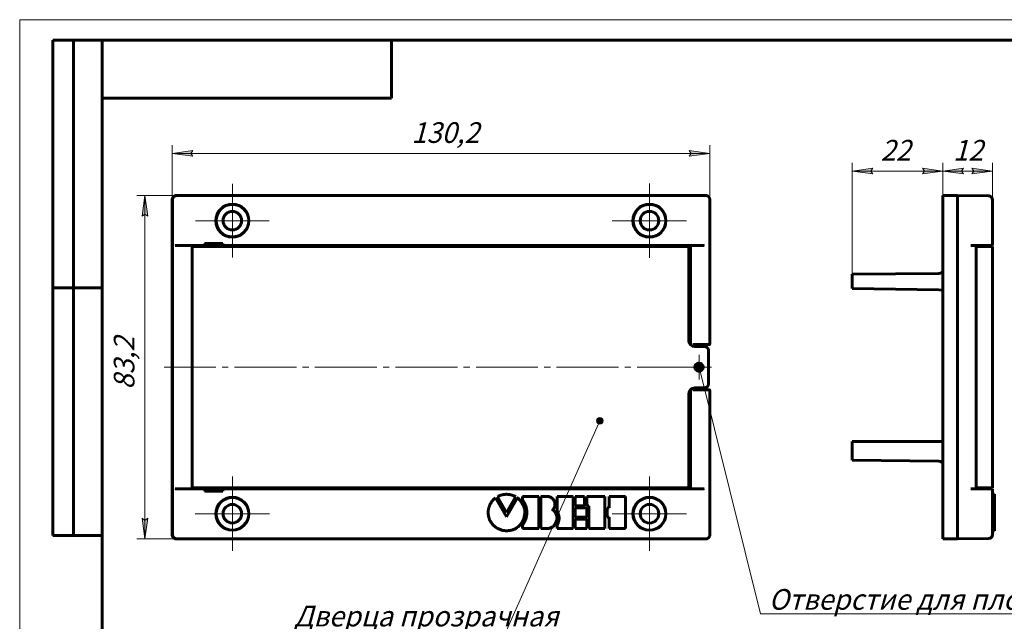
# Model space of a CAD drawing. Units: millimetres. Extents: x 0 to 454, y 0 to 297.
# Drawn here: x 0 to 238, y 151 to 297 of the extents above; entities that cross this region are included whole.
import ezdxf

# ---------------------------------------------------------------- set-up
doc = ezdxf.new("R2010")
doc.units = ezdxf.units.MM
for name, pattern in [('K5LT_AXLED', [19.5, 15, -1.5, 1.5, -1.5]), ('K5LT_BASIC', [0]), ('K5LT_THIN', [0])]:
    doc.linetypes.add(name, pattern=pattern)
doc.layers.add('Системный слой', color=7, linetype='Continuous')
doc.styles.add('KDIMTEXTSTYLE', font='GOST_AU.SHX', dxfattribs={"width": 0.96, "oblique": 15, "height": 5})
doc.styles.add('KTEXTSTYLE', font='GOST_AU.SHX', dxfattribs={"width": 0.96, "height": 5})
doc.dimstyles.new('KDIMSTYLE (1.00)', dxfattribs={"dimtxt": 5, "dimasz": 1, "dimexe": 2, "dimexo": 0, "dimgap": 1, "dimtad": 1, "dimtxsty": 'KDIMTEXTSTYLE', "dimsah": 1, "dimcen": 0, "dimdle": 1, "dimadec": 0, "dimazin": 0, "dimtfac": 0.667, "dimtmove": 0, "dimatfit": 3, "dimfxl": 1, "dimtvp": 1, "dimtolj": 1, "dimtzin": 0, "dimarcsym": 0})

# ---------------------------------------------------------------- blocks, each defined once
blk = doc.blocks.new('U0')
at = {"layer": 'Системный слой', "color": 150, "linetype": 'K5LT_BASIC', "lineweight": 60, "true_color": 0x0080ff}
for p, q in [((158.53, 242.22), (158.54, 242.23)), ((158.53, 242.21), (158.53, 242.22)), ((158.53, 242.21), (158.53, 242.21))]:
    blk.add_line(p, q, dxfattribs=at)
blk = doc.blocks.new('U1')
at = {"layer": 'Системный слой', "color": 150, "linetype": 'K5LT_BASIC', "lineweight": 60, "true_color": 0x0080ff}
for p, q in [((159.67, 183.4), (159.66, 183.39)), ((159.66, 183.39), (159.66, 183.39)), ((159.66, 183.39), (159.66, 183.38))]:
    blk.add_line(p, q, dxfattribs=at)
blk = doc.blocks.new('U2')
at = {"layer": 'Системный слой', "color": 150, "linetype": 'K5LT_BASIC', "lineweight": 60, "true_color": 0x0080ff}
for p, q in [((159.66, 242.23), (159.66, 242.22)), ((159.66, 242.22), (159.66, 242.21)), ((159.66, 242.21), (159.67, 242.21))]:
    blk.add_line(p, q, dxfattribs=at)
blk = doc.blocks.new('U3')
at = {"layer": 'Системный слой', "color": 150, "linetype": 'K5LT_BASIC', "lineweight": 60, "true_color": 0x0080ff}
for p, q in [((158.54, 242.23), (158.53, 242.22)), ((158.53, 242.22), (158.53, 242.21)), ((158.53, 242.21), (158.53, 242.21))]:
    blk.add_line(p, q, dxfattribs=at)
blk = doc.blocks.new('U4')
at = {"layer": 'Системный слой', "color": 150, "linetype": 'K5LT_BASIC', "lineweight": 60, "true_color": 0x0080ff}
for p, q in [((158.53, 183.39), (158.53, 183.4)), ((158.54, 183.38), (158.53, 183.39)), ((158.53, 183.39), (158.53, 183.39))]:
    blk.add_line(p, q, dxfattribs=at)
blk = doc.blocks.new('U5')
at = {"layer": 'Системный слой', "color": 150, "linetype": 'K5LT_BASIC', "lineweight": 60, "true_color": 0x0080ff}
for p, q in [((162.41, 242.22), (162.41, 218.27)), ((162.41, 207.34), (162.41, 183.39))]:
    blk.add_line(p, q, dxfattribs=at)
blk = doc.blocks.new('U6')
at = {"layer": 'Системный слой', "color": 150, "linetype": 'K5LT_BASIC', "lineweight": 60, "true_color": 0x0080ff}
for p, q in [((42.99, 242.05), (42.99, 242.22)), ((42.99, 183.39), (42.99, 183.55))]:
    blk.add_line(p, q, dxfattribs=at)
blk = doc.blocks.new('U7')
at = {"layer": 'Системный слой', "color": 150, "linetype": 'K5LT_BASIC', "lineweight": 60, "true_color": 0x0080ff}
for p, q in [((166.3, 218.29), (166.3, 217.66)), ((166.3, 207.94), (166.3, 207.32))]:
    blk.add_line(p, q, dxfattribs=at)
blk = doc.blocks.new('U8')
at = {"layer": 'Системный слой', "color": 150, "linetype": 'K5LT_BASIC', "lineweight": 60, "true_color": 0x0080ff}
for p, q in [((43.49, 242.05), (43.49, 242.22)), ((43.49, 183.39), (43.49, 183.55))]:
    blk.add_line(p, q, dxfattribs=at)
blk = doc.blocks.new('U9')
at = {"layer": 'Системный слой', "color": 150, "linetype": 'K5LT_BASIC', "lineweight": 60, "true_color": 0x0080ff}
for p, q in [((44.99, 242.27), (44.99, 242.05)), ((44.99, 183.55), (44.99, 183.33))]:
    blk.add_line(p, q, dxfattribs=at)
blk = doc.blocks.new('U10')
at = {"layer": 'Системный слой', "color": 150, "linetype": 'K5LT_BASIC', "lineweight": 60, "true_color": 0x0080ff}
for p, q in [((42.45, 242.22), (42.45, 242.05)), ((42.45, 183.55), (42.45, 183.39))]:
    blk.add_line(p, q, dxfattribs=at)
blk = doc.blocks.new('U11')
at = {"layer": 'Системный слой', "color": 150, "linetype": 'K5LT_BASIC', "lineweight": 60, "true_color": 0x0080ff}
for p, q in [((162.45, 218.29), (162.45, 218.23)), ((162.45, 207.38), (162.45, 207.32))]:
    blk.add_line(p, q, dxfattribs=at)
blk = doc.blocks.new('U12')
at = {"layer": 'Системный слой', "color": 150, "linetype": 'K5LT_BASIC', "lineweight": 60, "true_color": 0x0080ff}
for p, q in [((43.49, 242.22), (43.49, 242.05)), ((43.49, 183.55), (43.49, 183.39))]:
    blk.add_line(p, q, dxfattribs=at)
blk = doc.blocks.new('U13')
at = {"layer": 'Системный слой', "color": 150, "linetype": 'K5LT_BASIC', "lineweight": 60, "true_color": 0x0080ff}
for p, q in [((49, 242.05), (49, 242.27)), ((49, 183.33), (49, 183.55))]:
    blk.add_line(p, q, dxfattribs=at)
blk = doc.blocks.new('U14')
at = {"layer": 'Системный слой', "color": 30, "linetype": 'K5LT_AXLED', "lineweight": 18, "true_color": 0xff8000}
for q in [(152.5, 257.3), (143.5, 248.3), (152.5, 239.3), (161.5, 248.3)]:
    blk.add_line((152.5, 248.3), q, dxfattribs=at)
blk = doc.blocks.new('U15')
at = {"layer": 'Системный слой', "color": 30, "linetype": 'K5LT_AXLED', "lineweight": 18, "true_color": 0xff8000}
for q in [(51.5, 186.3), (42.5, 177.3), (60.5, 177.3), (51.5, 168.3)]:
    blk.add_line((51.5, 177.3), q, dxfattribs=at)
blk = doc.blocks.new('U16')
at = {"layer": 'Системный слой', "color": 30, "linetype": 'K5LT_AXLED', "lineweight": 18, "true_color": 0xff8000}
for q in [(152.5, 186.3), (143.5, 177.3), (152.5, 168.3), (161.5, 177.3)]:
    blk.add_line((152.5, 177.3), q, dxfattribs=at)
blk = doc.blocks.new('D0')
at = {"layer": 'Системный слой'}
for points in [[(30.99, 249.41), (30.33, 254.41), (29.67, 249.41), (30.33, 249.91)], [(30.33, 171.2), (30.99, 176.2), (30.33, 175.7), (29.67, 176.2)]]:
    blk.add_hatch(color=7, dxfattribs=at).paths.add_polyline_path(points)
at = {"layer": 'Системный слой', "color": 7, "linetype": 'K5LT_THIN', "lineweight": 18}
for p, q in [((37.94, 254.41), (28.33, 254.41)), ((29.67, 249.41), (30.33, 254.41)), ((30.33, 254.41), (30.99, 249.41)), ((30.33, 249.91), (29.67, 249.41)), ((30.99, 249.41), (30.33, 249.91)), ((30.33, 171.2), (29.67, 176.2)), ((29.67, 176.2), (30.33, 175.7)), ((30.33, 175.7), (30.99, 176.2)), ((30.99, 176.2), (30.33, 171.2)), ((37.94, 171.2), (28.33, 171.2))]:
    blk.add_line(p, q, dxfattribs=at)
blk.add_wipeout([(29.33, 207.41), (22.19, 207.41), (22.19, 218.93), (29.33, 218.93)]).dxf.layer = 'Системный слой'
blk.add_line((30.33, 254.41), (30.33, 171.2), dxfattribs=at)
at = {"layer": 'Системный слой', "color": 7, "insert": (22.79, 207.41), "char_height": 5, "attachment_point": 1, "rotation": 90, "style": 'KTEXTSTYLE'}
blk.add_mtext('\\H3.5;\\W0.965;\\Q15;\\Q15;\\H5.00;83,2', dxfattribs=at)
blk = doc.blocks.new('KDIMARROW_01')
at = {"layer": 'Системный слой'}
blk.add_hatch(color=0, dxfattribs=at).paths.add_polyline_path([(0, 0), (-5, 0.66), (-4.5, 0), (-5, -0.66)])
at = {"layer": 'Системный слой', "color": 0, "linetype": 'K5LT_THIN', "lineweight": 18}
for p, q in [((-4.5, 0), (-5, 0.66)), ((-5, 0.66), (0, 0)), ((0, 0), (-5, -0.66)), ((-5, -0.66), (-4.5, 0)), ((0, 0), (-1, 0))]:
    blk.add_line(p, q, dxfattribs=at)
blk = doc.blocks.new('D1')
at = {"layer": 'Системный слой'}
for points in [[(41.44, 264.62), (41.94, 265.27), (36.94, 264.62), (41.94, 263.96)], [(162.1, 263.96), (167.1, 264.62), (162.1, 265.27), (162.6, 264.62)]]:
    blk.add_hatch(color=7, dxfattribs=at).paths.add_polyline_path(points)
at = {"layer": 'Системный слой', "color": 7, "linetype": 'K5LT_THIN', "lineweight": 18}
for p, q in [((36.94, 253.41), (36.94, 266.62)), ((36.94, 264.62), (41.94, 265.27)), ((41.94, 265.27), (41.44, 264.62)), ((162.6, 264.62), (162.1, 265.27)), ((162.1, 265.27), (167.1, 264.62)), ((167.1, 253.41), (167.1, 266.62)), ((41.94, 263.96), (36.94, 264.62)), ((41.44, 264.62), (41.94, 263.96)), ((167.1, 264.62), (162.1, 263.96)), ((162.1, 263.96), (162.6, 264.62))]:
    blk.add_line(p, q, dxfattribs=at)
blk.add_wipeout([(94.87, 265.62), (94.87, 272.75), (108.43, 272.75), (108.43, 265.62)]).dxf.layer = 'Системный слой'
blk.add_line((36.94, 264.62), (167.1, 264.62), dxfattribs=at)
at = {"layer": 'Системный слой', "color": 7, "insert": (94.87, 272.15), "char_height": 5, "attachment_point": 1, "style": 'KTEXTSTYLE'}
blk.add_mtext('\\H3.5;\\W0.965;\\Q15;\\Q15;\\H5.00;130,2', dxfattribs=at)
blk = doc.blocks.new('U17')
at = {"layer": 'Системный слой'}
blk.add_hatch(color=7, dxfattribs=at).paths.add_polyline_path([(165.3, 212.8), (165.06, 213.37), (164.5, 213.6), (163.93, 213.37), (163.7, 212.8), (163.93, 212.24), (164.5, 212), (165.06, 212.24)])
at = {"layer": 'Системный слой', "color": 7, "linetype": 'K5LT_THIN', "lineweight": 18}
for q in [(164.5, 212.8), (256.51, 153.05)]:
    blk.add_line((179.38, 153.05), q, dxfattribs=at)
blk.add_arc((164.5, 212.8), 0.8, 0, 360, dxfattribs=at)
at = {"layer": 'Системный слой', "color": 7, "insert": (181.38, 159.05), "char_height": 5, "attachment_point": 1, "style": 'KTEXTSTYLE'}
blk.add_mtext('\\H3.5;\\W0.965;\\Q15;\\Q15;\\H5.00;Отверстие для пломбировки', dxfattribs=at)
blk = doc.blocks.new('U18')
at = {"layer": 'Системный слой'}
blk.add_hatch(color=7, dxfattribs=at).paths.add_polyline_path([(141.3, 199.8), (141.06, 200.37), (140.5, 200.6), (139.93, 200.37), (139.7, 199.8), (139.93, 199.24), (140.5, 199), (141.06, 199.24)])
at = {"layer": 'Системный слой', "color": 7, "linetype": 'K5LT_THIN', "lineweight": 18}
for q in [(140.5, 199.8), (64.43, 149)]:
    blk.add_line((117.87, 149), q, dxfattribs=at)
blk.add_arc((140.5, 199.8), 0.8, 0, 360, dxfattribs=at)
at = {"layer": 'Системный слой', "color": 7, "insert": (66.43, 155), "char_height": 5, "attachment_point": 1, "style": 'KTEXTSTYLE'}
blk.add_mtext('\\H3.5;\\W0.965;\\Q15;\\Q15;\\H5.00;Дверца прозрачная', dxfattribs=at)
blk = doc.blocks.new('U19')
at = {"layer": 'Системный слой', "color": 30, "linetype": 'K5LT_AXLED', "lineweight": 18, "true_color": 0xff8000}
for q in [(51.5, 257.25), (42.55, 248.3), (60.44, 248.3), (51.5, 239.36)]:
    blk.add_line((51.5, 248.3), q, dxfattribs=at)
blk = doc.blocks.new('U20')
at = {"layer": 'Системный слой', "color": 30, "linetype": 'K5LT_AXLED', "lineweight": 18, "true_color": 0xff8000}
for q in [(164.5, 215.8), (35, 212.8), (164.5, 209.8), (167.5, 212.8)]:
    blk.add_line((164.5, 212.8), q, dxfattribs=at)
blk = doc.blocks.new('U21')
at = {"layer": 'Системный слой', "color": 150, "linetype": 'K5LT_BASIC', "lineweight": 60, "true_color": 0x0080ff}
for start, end in [(270.5256, 0), (270.5, 270.5256)]:
    blk.add_arc((234.57, 172.29), 1, start, end, dxfattribs=at)
blk = doc.blocks.new('U22')
at = {"layer": 'Системный слой', "color": 150, "linetype": 'K5LT_BASIC', "lineweight": 60, "true_color": 0x0080ff}
for p, q in [((235.15, 171.48), (235.35, 171.67)), ((235.35, 171.67), (235.5, 171.92)), ((234.58, 171.29), (234.64, 171.3)), ((234.64, 171.3), (234.71, 171.3)), ((234.71, 171.3), (234.77, 171.32)), ((234.89, 171.35), (235.15, 171.48))]:
    blk.add_line(p, q, dxfattribs=at)
blk = doc.blocks.new('D2')
at = {"layer": 'Системный слой'}
for points in [[(201.57, 260.33), (206.57, 260.99), (206.07, 260.33), (206.57, 259.68)], [(223.57, 260.33), (218.57, 260.99), (219.07, 260.33), (218.57, 259.68)]]:
    blk.add_hatch(color=7, dxfattribs=at).paths.add_polyline_path(points)
at = {"layer": 'Системный слой', "color": 7, "linetype": 'K5LT_THIN', "lineweight": 18}
for p, q in [((201.57, 233.96), (201.57, 262.33)), ((223.57, 253.41), (223.57, 262.33)), ((201.57, 260.33), (206.57, 260.99)), ((206.57, 259.68), (201.57, 260.33)), ((206.57, 260.99), (206.07, 260.33)), ((206.07, 260.33), (206.57, 259.68)), ((219.07, 260.33), (218.57, 260.99)), ((218.57, 260.99), (223.57, 260.33)), ((223.57, 260.33), (218.57, 259.68)), ((218.57, 259.68), (219.07, 260.33))]:
    blk.add_line(p, q, dxfattribs=at)
blk.add_wipeout([(208.48, 261.33), (208.48, 268.47), (216.33, 268.47), (216.33, 261.33)]).dxf.layer = 'Системный слой'
blk.add_line((223.57, 260.33), (201.57, 260.33), dxfattribs=at)
at = {"layer": 'Системный слой', "color": 7, "insert": (208.48, 267.87), "char_height": 5, "attachment_point": 1, "style": 'KTEXTSTYLE'}
blk.add_mtext('\\H3.5;\\W0.965;\\Q15;\\Q15;\\H5.00;22', dxfattribs=at)
blk = doc.blocks.new('D3')
at = {"layer": 'Системный слой', "color": 7, "linetype": 'K5LT_THIN', "lineweight": 18}
for p, q in [((223.57, 253.41), (223.57, 262.33)), ((235.57, 253.31), (235.57, 262.33))]:
    blk.add_line(p, q, dxfattribs=at)
blk.add_wipeout([(226.01, 261.33), (226.01, 268.47), (232.84, 268.47), (232.84, 261.33)]).dxf.layer = 'Системный слой'
at = {"layer": 'Системный слой'}
for points in [[(223.57, 260.33), (228.57, 260.99), (228.07, 260.33), (228.57, 259.68)], [(235.57, 260.33), (230.57, 260.99), (231.07, 260.33), (230.57, 259.68)]]:
    blk.add_hatch(color=7, dxfattribs=at).paths.add_polyline_path(points)
at = {"layer": 'Системный слой', "color": 7, "linetype": 'K5LT_THIN', "lineweight": 18}
for p, q in [((223.57, 260.33), (228.57, 260.99)), ((228.57, 259.68), (223.57, 260.33)), ((223.57, 260.33), (235.57, 260.33)), ((228.57, 260.99), (228.07, 260.33)), ((228.07, 260.33), (228.57, 259.68)), ((231.07, 260.33), (230.57, 260.99)), ((230.57, 260.99), (235.57, 260.33)), ((235.57, 260.33), (230.57, 259.68)), ((230.57, 259.68), (231.07, 260.33))]:
    blk.add_line(p, q, dxfattribs=at)
at = {"layer": 'Системный слой', "color": 7, "insert": (226.01, 267.87), "char_height": 5, "attachment_point": 1, "style": 'KTEXTSTYLE'}
blk.add_mtext('\\H3.5;\\W0.965;\\Q15;\\Q15;\\H5.00;12', dxfattribs=at)
blk = doc.blocks.new('U46')
at = {"color": 7, "linetype": 'K5LT_THIN', "lineweight": 18}
for p, q in [((0, 0), (0, 297)), ((0, 297), (420, 297))]:
    blk.add_line(p, q, dxfattribs=at)
at = {"color": 150, "linetype": 'K5LT_BASIC', "lineweight": 60, "true_color": 0x0080ff}
for p, q in [((8, 172), (8, 292)), ((20, 292), (8, 292)), ((13, 172), (13, 292)), ((20, 5), (20, 292)), ((20, 292), (415, 292)), ((90, 292), (90, 278)), ((90, 278), (20, 278)), ((20, 232), (8, 232)), ((20, 172), (8, 172))]:
    blk.add_line(p, q, dxfattribs=at)
at = {"color": 7, "insert": (57.76, 281.55), "char_height": 7, "attachment_point": 1, "rotation": 180, "style": 'KTEXTSTYLE'}
blk.add_mtext('\\H3.5;\\W0.965;\\Q15;\\Q15;\\H7.00; ', dxfattribs=at)

msp = doc.modelspace()

# ---------------------------------------------------------------- linework, layer by layer
at = {"layer": 'Системный слой', "color": 150, "linetype": 'K5LT_BASIC', "lineweight": 60, "true_color": 0x0080ff}
for p, q in [((36.935, 172.199), (36.935, 253.408)), ((36.997, 172.229), (36.997, 253.378)), ((36.997, 253.378), (36.997, 253.378)), ((37.935, 254.408), (166.101, 254.408)), ((167.101, 253.408), (167.101, 218.347)), ((223.57, 254.408), (227.07, 254.378)), ((223.57, 253.408), (223.57, 254.408)), ((223.57, 172.199), (223.57, 253.408)), ((227.07, 254.378), (234.579, 254.312)), ((227.07, 172.229), (227.07, 253.378)), ((227.07, 253.378), (227.07, 253.378)), ((235.57, 253.312), (235.57, 242.804)), ((41.297, 242.269), (39.497, 242.269)), ((41.797, 242.264), (41.797, 183.343)), ((41.797, 242.261), (42.373, 242.261)), ((41.797, 242.054), (42.005, 242.054)), ((42.005, 242.054), (46.997, 242.054)), ((42.373, 242.261), (42.453, 242.221)), ((42.986, 242.221), (42.453, 242.221)), ((42.986, 242.221), (43.495, 242.216)), ((43.495, 242.216), (44.792, 242.216)), ((44.792, 242.216), (44.897, 242.269)), ((44.82, 242.292), (44.797, 242.793)), ((44.797, 242.303), (44.797, 242.793)), ((44.797, 242.303), (44.82, 242.292)), ((49.173, 242.292), (44.82, 242.292)), ((44.897, 242.269), (44.897, 242.304)), ((44.997, 242.274), (44.997, 242.054)), ((45.434, 242.804), (49.197, 242.804)), ((45.497, 242.804), (49.197, 242.804)), ((156.997, 242.054), (46.997, 242.054)), ((48.997, 242.274), (48.997, 242.054)), ((49.097, 242.304), (49.097, 242.269)), ((49.097, 242.269), (49.201, 242.216)), ((49.197, 242.804), (49.173, 242.292)), ((49.173, 242.292), (49.197, 242.304)), ((49.197, 242.804), (49.197, 242.804)), ((49.197, 242.804), (49.197, 242.304)), ((49.197, 242.304), (158.57, 242.304)), ((49.201, 242.216), (158.431, 242.216)), ((156.997, 242.054), (161.997, 242.054)), ((158.431, 242.216), (158.458, 242.229)), ((158.431, 242.054), (158.431, 242.216)), ((159.835, 242.229), (158.458, 242.229)), ((159.835, 242.229), (159.862, 242.216)), ((159.862, 242.216), (159.862, 242.054)), ((159.862, 242.216), (162.409, 242.216)), ((161.997, 242.054), (161.997, 219.304)), ((162.466, 242.273), (162.409, 242.216)), ((164.048, 242.277), (162.966, 242.277)), ((235.541, 242.303), (230.339, 242.258)), ((231.57, 242.269), (231.57, 183.339)), ((231.57, 242.054), (235.57, 242.054)), ((233.57, 242.286), (233.57, 242.054)), ((235.541, 242.793), (235.57, 242.804)), ((235.541, 242.303), (235.541, 242.793)), ((235.541, 242.303), (235.57, 242.304)), ((235.57, 242.804), (235.57, 242.804)), ((235.57, 242.804), (235.57, 242.304)), ((235.57, 242.054), (235.57, 183.554)), ((201.57, 235.362), (222.579, 235.545)), ((201.57, 232.554), (201.57, 235.362)), ((201.57, 231.888), (201.57, 232.554)), ((201.57, 231.888), (222.579, 231.521)), ((223.57, 231.504), (222.579, 231.521)), ((162.453, 218.286), (162.466, 218.273)), ((164.048, 218.269), (162.966, 218.269)), ((163.419, 217.804), (164.347, 217.804)), ((164.347, 217.804), (165.761, 217.804)), ((167.101, 218.347), (167.07, 218.316)), ((166.797, 208.804), (166.797, 216.804)), ((164.347, 207.804), (163.419, 207.804)), ((165.761, 207.804), (164.347, 207.804)), ((161.997, 206.304), (161.997, 183.554)), ((162.453, 207.321), (162.466, 207.334)), ((162.966, 207.339), (164.048, 207.339)), ((167.07, 207.291), (167.101, 207.26)), ((167.101, 207.26), (167.101, 172.199)), ((201.57, 193.054), (201.57, 194.804)), ((201.57, 194.804), (222.579, 194.804)), ((222.579, 194.804), (223.57, 194.804)), ((201.57, 190.246), (201.57, 193.054)), ((201.57, 190.246), (222.579, 190.062)), ((39.497, 183.339), (41.297, 183.339)), ((42.005, 183.554), (41.797, 183.554)), ((41.797, 183.346), (42.373, 183.346)), ((46.997, 183.554), (42.005, 183.554)), ((42.373, 183.346), (42.453, 183.387)), ((42.453, 183.387), (42.986, 183.387)), ((43.495, 183.391), (42.986, 183.387)), ((44.792, 183.391), (43.495, 183.391)), ((44.792, 183.391), (44.897, 183.339)), ((44.797, 183.304), (44.82, 183.315)), ((44.797, 182.815), (44.82, 183.315)), ((44.797, 183.304), (44.797, 182.815)), ((44.82, 183.315), (49.173, 183.315)), ((44.897, 183.304), (44.897, 183.339)), ((44.997, 183.333), (44.997, 183.554)), ((49.197, 182.804), (45.434, 182.804)), ((45.497, 182.804), (49.197, 182.804)), ((46.997, 183.554), (156.997, 183.554)), ((48.997, 183.333), (48.997, 183.554)), ((49.097, 183.339), (49.201, 183.391)), ((49.097, 183.339), (49.097, 183.304)), ((49.173, 183.315), (49.197, 182.804)), ((49.173, 183.315), (49.197, 183.304)), ((158.57, 183.304), (49.197, 183.304)), ((49.197, 182.804), (49.197, 183.304)), ((49.197, 182.804), (49.197, 182.804)), ((158.431, 183.391), (49.201, 183.391)), ((115.94, 181.567), (115.663, 181.429)), ((115.663, 181.429), (117.874, 177.603)), ((117.874, 177.603), (120.094, 181.429)), ((121.786, 181.513), (121.786, 180.609)), ((125.691, 181.513), (121.786, 181.513)), ((125.691, 173.707), (125.691, 181.513)), ((127.724, 181.512), (126.211, 181.512)), ((126.211, 181.512), (126.211, 173.706)), ((134.012, 181.512), (130.109, 181.512)), ((130.109, 181.512), (130.109, 177.894)), ((134.012, 173.706), (134.012, 181.512)), ((136.784, 181.509), (134.536, 181.509)), ((134.536, 181.509), (134.536, 179.247)), ((136.784, 179.247), (136.784, 181.509)), ((141.727, 181.509), (137.302, 181.509)), ((137.302, 181.509), (137.302, 179.247)), ((141.727, 173.703), (141.727, 181.509)), ((146.675, 181.507), (142.772, 181.507)), ((142.772, 181.507), (142.772, 178.723)), ((146.675, 173.702), (146.675, 181.507)), ((161.997, 183.554), (156.997, 183.554)), ((158.431, 183.554), (158.431, 183.391)), ((158.431, 183.391), (158.458, 183.378)), ((158.458, 183.378), (159.835, 183.378)), ((159.835, 183.378), (159.862, 183.391)), ((159.862, 183.391), (159.862, 183.554)), ((162.409, 183.391), (159.862, 183.391)), ((162.466, 183.334), (162.409, 183.391)), ((162.966, 183.33), (164.048, 183.33)), ((230.339, 183.349), (235.541, 183.304)), ((235.57, 183.554), (231.57, 183.554)), ((233.57, 183.321), (233.57, 183.554)), ((235.541, 183.304), (235.57, 183.304)), ((235.541, 183.304), (235.541, 182.815)), ((235.57, 182.804), (235.541, 182.815)), ((235.57, 182.804), (235.57, 183.304)), ((235.57, 182.804), (235.57, 172.295)), ((235.57, 182.804), (235.57, 182.804)), ((235.57, 182.014), (236.07, 182.014)), ((236.07, 181.567), (235.57, 181.567)), ((236.07, 181.429), (235.57, 181.429)), ((236.07, 182.014), (236.07, 181.567)), ((236.07, 181.567), (236.07, 181.429)), ((236.07, 181.429), (236.07, 181.152)), ((115.211, 181.152), (115.016, 180.995)), ((117.869, 176.586), (115.211, 181.152)), ((120.532, 181.158), (117.869, 176.586)), ((134.536, 179.247), (136.784, 179.247)), ((137.302, 179.247), (137.822, 179.247)), ((137.822, 179.247), (137.822, 173.703)), ((236.07, 181.152), (235.57, 181.152)), ((236.07, 180.995), (235.57, 180.995)), ((236.07, 181.152), (236.07, 180.995)), ((236.07, 180.995), (236.07, 173.186)), ((137.303, 178.723), (134.536, 178.723)), ((134.536, 178.723), (134.536, 176.486)), ((134.536, 176.486), (137.303, 176.486)), ((137.303, 176.486), (137.303, 178.723)), ((142.772, 178.723), (142.249, 178.723)), ((142.249, 178.723), (142.249, 176.486)), ((142.249, 176.486), (142.772, 176.486)), ((142.772, 176.486), (142.772, 173.702)), ((121.786, 174.588), (121.786, 173.707)), ((130.109, 174.539), (130.109, 173.706)), ((137.303, 175.967), (134.536, 175.967)), ((134.536, 175.967), (134.536, 173.705)), ((137.303, 173.705), (137.303, 175.967)), ((36.997, 172.229), (36.997, 172.229)), ((121.786, 173.707), (125.691, 173.707)), ((126.211, 173.706), (127.724, 173.706)), ((130.109, 173.706), (134.012, 173.706)), ((134.536, 173.705), (137.303, 173.705)), ((137.822, 173.703), (141.727, 173.703)), ((142.772, 173.702), (146.675, 173.702)), ((223.57, 171.199), (223.57, 172.199)), ((227.07, 172.229), (227.07, 172.229)), ((236.07, 173.186), (235.57, 173.186)), ((166.101, 171.199), (37.935, 171.199)), ((227.07, 171.229), (223.57, 171.199)), ((234.579, 171.295), (227.07, 171.229))]:
    msp.add_line(p, q, dxfattribs=at)
for centre, radius in [((51.497, 248.304), 4), ((51.497, 248.304), 3.948), ((51.497, 248.304), 2.25), ((152.497, 248.304), 4), ((152.497, 248.304), 3.948), ((152.497, 248.304), 2.25), ((51.497, 177.304), 4), ((51.497, 177.304), 3.948), ((152.497, 177.304), 4), ((152.497, 177.304), 3.948), ((51.497, 177.304), 2.25), ((152.497, 177.304), 2.25)]:
    msp.add_circle(centre, radius, dxfattribs=at)
for centre, radius, start, end in [((234.57, 253.312), 1, 0, 89.5), ((158.897, 242.054), 0.4, 153.92414, 180), ((159.297, 242.054), 0.4, 0, 26.07587), ((222.57, 236.545), 1, 270.5, 0), ((163.497, 219.304), 1.5, 180, 270), ((164.497, 212.804), 1, 98.59736, 261.40264), ((164.497, 212.804), 1, 90, 98.59736), ((164.497, 212.804), 1, 270, 90), ((164.497, 212.804), 1, 261.40264, 270), ((163.497, 206.304), 1.5, 90, 180), ((222.57, 189.062), 1, 0, 89.5), ((222.57, 189.062), 1, 0, 89.5), ((158.897, 183.554), 0.4, 180, 206.07587), ((159.297, 183.554), 0.4, 333.92414, 0)]:
    msp.add_arc(centre, radius, start, end, dxfattribs=at)
for points, weights in [([(36.935, 253.408), (36.935, 253.994), (37.35, 254.408), (37.935, 254.408)], [1, 0.804773749987, 0.804773749987, 1]), ([(166.101, 254.408), (166.687, 254.408), (167.101, 253.994), (167.101, 253.408)], [1, 0.804755803081, 0.804755803081, 1]), ([(44.797, 242.303), (41.544, 242.301), (38.906, 242.284), (37.65, 242.258)], [1, 0.90279199693, 0.90279199693, 1]), ([(37.65, 242.258), (37.971, 242.265), (38.664, 242.269), (39.497, 242.269)], [1, 0.888033529559, 0.888033529559, 1]), ([(41.297, 242.269), (41.589, 242.269), (41.797, 242.267), (41.797, 242.264)], [1, 0.804737854124, 0.804737854124, 1]), ([(44.797, 242.793), (45.009, 242.799), (45.222, 242.803), (45.434, 242.804)], [1, 0.999530615676, 0.999530615676, 1]), ([(44.897, 242.269), (44.897, 242.278), (45.597, 242.287), (46.997, 242.287)], [1, 0.666666666667, 0.5, 0.5]), ([(165.733, 242.269), (164.136, 242.291), (161.536, 242.304), (158.57, 242.304)], [1, 0.918038679538, 0.918038679538, 1]), ([(164.048, 242.277), (164.745, 242.277), (165.357, 242.275), (165.733, 242.269)], [1, 0.918038679538, 0.918038679538, 1]), ([(165.733, 218.277), (165.357, 218.272), (164.745, 218.269), (164.048, 218.269)], [1, 0.918038679538, 0.918038679538, 1]), ([(167.07, 218.316), (167.056, 218.302), (166.598, 218.289), (165.733, 218.277)], [1, 0.974047675414, 0.974047675414, 1]), ([(164.048, 207.339), (164.745, 207.339), (165.357, 207.336), (165.733, 207.33)], [1, 0.918038679538, 0.918038679538, 1]), ([(165.733, 207.33), (166.598, 207.319), (167.056, 207.305), (167.07, 207.291)], [1, 0.974047675414, 0.974047675414, 1]), ([(37.65, 183.349), (38.906, 183.323), (41.544, 183.306), (44.797, 183.304)], [1, 0.90279199693, 0.90279199693, 1]), ([(39.497, 183.339), (38.664, 183.339), (37.971, 183.343), (37.65, 183.349)], [1, 0.888033529559, 0.888033529559, 1]), ([(45.434, 182.804), (45.222, 182.804), (45.009, 182.808), (44.797, 182.815)], [1, 0.999530615676, 0.999530615676, 1]), ([(44.897, 183.339), (44.897, 183.329), (45.597, 183.32), (46.997, 183.32)], [1, 0.666666666667, 0.5, 0.5]), ([(158.57, 183.304), (161.536, 183.304), (164.136, 183.316), (165.733, 183.338)], [1, 0.918038679538, 0.918038679538, 1]), ([(165.733, 183.338), (165.357, 183.333), (164.745, 183.33), (164.048, 183.33)], [1, 0.918038679538, 0.918038679538, 1]), ([(37.935, 171.199), (37.35, 171.199), (36.935, 171.613), (36.935, 172.199)], [1, 0.804773749987, 0.804773749987, 1]), ([(167.101, 172.199), (167.101, 171.613), (166.687, 171.199), (166.101, 171.199)], [1, 0.804755803081, 0.804755803081, 1])]:
    msp.add_rational_spline(points, weights, degree=3, dxfattribs=at)
for points, knots in [([(36.997, 253.378), (36.997, 253.51), (37.023, 253.64), (37.123, 253.882), (37.197, 253.993), (37.382, 254.177), (37.493, 254.251), (37.734, 254.351), (37.866, 254.378), (37.997, 254.378)], [0, 0, 0, 0, 0.0003905601, 0.0003905601, 0.0007811202, 0.0007811202, 0.0011716802, 0.0011716802, 0.0015622403, 0.0015622403, 0.0015622403, 0.0015622403]), ([(227.07, 253.378), (227.071, 253.51), (227.072, 253.64), (227.073, 253.882), (227.074, 253.993), (227.074, 254.177), (227.073, 254.251), (227.072, 254.351), (227.071, 254.378), (227.07, 254.378)], [0, 0, 0, 0, 0.0003905601, 0.0003905601, 0.0007811202, 0.0007811202, 0.0011716802, 0.0011716802, 0.0015622403, 0.0015622403, 0.0015622403, 0.0015622403]), ([(234.579, 254.312), (234.622, 254.312), (234.667, 254.309), (234.726, 254.3), (234.742, 254.298), (234.785, 254.289), (234.813, 254.283), (234.885, 254.262), (234.928, 254.247), (235.012, 254.21), (235.054, 254.189), (235.133, 254.14), (235.172, 254.112), (235.244, 254.052), (235.279, 254.019), (235.342, 253.949), (235.372, 253.912), (235.412, 253.853), (235.424, 253.833), (235.439, 253.807), (235.442, 253.802), (235.448, 253.792), (235.45, 253.787), (235.458, 253.773), (235.463, 253.763), (235.478, 253.732), (235.487, 253.711), (235.496, 253.689)], [0, 0, 0, 0, 2.1370492, 2.1370492, 2.9040914, 2.9040914, 4.2952059, 4.2952059, 6.5054519, 6.5054519, 8.7567356, 8.7567356, 11.0366777, 11.0366777, 13.3317169, 13.3317169, 15.6286773, 15.6286773, 16.7817519, 16.7817519, 17.0751285, 17.0751285, 17.3339736, 17.3339736, 17.8516636, 17.8516636, 19, 19, 19, 19]), ([(165.761, 217.804), (165.784, 217.804), (165.831, 217.802), (165.881, 217.797), (165.931, 217.791), (165.981, 217.782), (166.068, 217.762), (166.173, 217.726), (166.292, 217.668), (166.401, 217.597), (166.482, 217.527), (166.542, 217.465), (166.572, 217.43), (166.6, 217.394), (166.627, 217.356), (166.66, 217.304), (166.69, 217.249), (166.717, 217.192), (166.74, 217.135), (166.759, 217.076), (166.774, 217.016), (166.786, 216.95), (166.795, 216.879), (166.797, 216.829), (166.797, 216.804)], [0, 0, 0, 0, 0.5191101, 1.0382203, 1.1473882, 1.6552135, 2.1630387, 3.1564809, 4.1499231, 5.125935, 6.0881366, 6.5637837, 7.0394308, 7.1335142, 7.601467, 8.0694197, 8.5373725, 9.0053252, 9.4706598, 9.9359943, 10.3994345, 10.8628746, 11.4314373, 12, 12, 12, 12]), ([(166.797, 208.804), (166.797, 208.783), (166.795, 208.742), (166.791, 208.697), (166.785, 208.652), (166.777, 208.607), (166.758, 208.527), (166.725, 208.429), (166.671, 208.317), (166.602, 208.213), (166.535, 208.133), (166.475, 208.075), (166.427, 208.034), (166.377, 207.996), (166.324, 207.961), (166.269, 207.929), (166.211, 207.9), (166.152, 207.875), (166.09, 207.853), (166.027, 207.835), (165.951, 207.819), (165.862, 207.807), (165.795, 207.804), (165.761, 207.804)], [0, 0, 0, 0, 0.4617329, 0.9234659, 1.0182285, 1.4805228, 1.9428172, 2.8696868, 3.8001025, 4.7354145, 5.6707266, 6.1416222, 6.6125179, 7.0875817, 7.5626455, 8.0429471, 8.5232487, 9.0101373, 9.4970258, 9.992208, 10.4873902, 11.2436951, 12, 12, 12, 12]), ([(120.094, 181.429), (120.002, 181.476), (119.82, 181.569), (119.542, 181.686), (119.264, 181.788), (118.986, 181.87), (118.709, 181.935), (118.431, 181.98), (118.154, 182.008), (117.877, 182.017), (117.599, 182.008), (117.322, 181.98), (117.045, 181.935), (116.768, 181.87), (116.491, 181.788), (116.213, 181.687), (116.032, 181.607), (115.94, 181.567)], [0, 0, 0, 0, 0.0717059, 0.1416325, 0.2098974, 0.2768885, 0.34267, 0.407661, 0.4720639, 0.5362263, 0.6002777, 0.6646068, 0.7294882, 0.7952696, 0.8620476, 0.9302778, 1, 1, 1, 1]), ([(127.724, 173.706), (127.868, 173.72), (128.148, 173.747), (128.544, 173.868), (128.899, 174.04), (129.213, 174.261), (129.482, 174.523), (129.706, 174.82), (129.883, 175.145), (130.011, 175.492), (130.09, 175.853), (130.116, 176.223), (130.089, 176.596), (130.004, 176.965), (129.867, 177.324), (129.649, 177.663), (129.455, 177.988), (128.922, 178.212), (129.301, 178.481), (129.416, 178.733), (129.53, 178.996), (129.589, 179.265), (129.611, 179.536), (129.593, 179.805), (129.539, 180.068), (129.45, 180.321), (129.329, 180.561), (129.176, 180.783), (128.995, 180.983), (128.786, 181.158), (128.553, 181.303), (128.296, 181.414), (128.018, 181.49), (127.823, 181.505), (127.724, 181.512)], [0, 0, 0, 0, 0.040757, 0.0791945, 0.1160312, 0.1518018, 0.1869561, 0.2217389, 0.2563878, 0.2909749, 0.3256651, 0.360453, 0.3954621, 0.4308151, 0.4668006, 0.5037356, 0.5421369, 0.5825862, 0.6114171, 0.6388086, 0.6652466, 0.6910182, 0.7164494, 0.7416894, 0.7668509, 0.7920146, 0.8172155, 0.8424543, 0.8677899, 0.8932589, 0.9189801, 0.9451689, 0.9720527, 1, 1, 1, 1]), ([(115.016, 180.995), (114.954, 180.94), (114.828, 180.83), (114.652, 180.651), (114.485, 180.464), (114.329, 180.267), (114.183, 180.061), (114.049, 179.846), (113.927, 179.624), (113.817, 179.394), (113.72, 179.158), (113.637, 178.915), (113.568, 178.666), (113.513, 178.411), (113.473, 178.151), (113.449, 177.887), (113.439, 177.558), (113.459, 177.169), (113.526, 176.728), (113.636, 176.303), (113.785, 175.895), (113.973, 175.506), (114.196, 175.14), (114.452, 174.798), (114.739, 174.482), (115.055, 174.195), (115.397, 173.939), (115.763, 173.716), (116.151, 173.528), (116.559, 173.378), (116.984, 173.269), (117.424, 173.199), (117.723, 173.19), (117.874, 173.186)], [0, 0, 0, 0, 0.0231924, 0.0463851, 0.0696495, 0.0928993, 0.1162501, 0.1396433, 0.1631279, 0.1866513, 0.2103104, 0.2340676, 0.258013, 0.2820922, 0.3064174, 0.3309633, 0.3558191, 0.397739, 0.4389094, 0.4794724, 0.5196288, 0.5594633, 0.5990855, 0.638572, 0.6780055, 0.7174281, 0.7569116, 0.7965212, 0.8363156, 0.8764494, 0.916998, 0.9581245, 1, 1, 1, 1]), ([(117.874, 173.186), (118.025, 173.189), (118.322, 173.197), (118.76, 173.258), (119.181, 173.355), (119.585, 173.49), (119.968, 173.661), (120.329, 173.868), (120.666, 174.108), (120.978, 174.382), (121.262, 174.687), (121.516, 175.023), (121.739, 175.389), (121.929, 175.784), (122.083, 176.206), (122.2, 176.655), (122.278, 177.128), (122.314, 177.578), (122.307, 177.991), (122.259, 178.354), (122.179, 178.703), (122.07, 179.035), (121.94, 179.35), (121.791, 179.645), (121.632, 179.919), (121.466, 180.169), (121.299, 180.396), (121.137, 180.596), (120.984, 180.769), (120.845, 180.91), (120.728, 181.024), (120.634, 181.097), (120.576, 181.15), (120.541, 181.156), (120.532, 181.158)], [0, 0, 0, 0, 0.0406993, 0.0804078, 0.1192913, 0.1574987, 0.1952419, 0.2326081, 0.2698248, 0.3070367, 0.3445316, 0.3823984, 0.4209001, 0.4602059, 0.5006066, 0.5422509, 0.5854128, 0.6302815, 0.6640396, 0.6969372, 0.7291398, 0.7606433, 0.791379, 0.821179, 0.8498229, 0.8770408, 0.9025016, 0.9258879, 0.9467795, 0.9648021, 0.9795364, 0.9905575, 0.9974703, 1, 1, 1, 1]), ([(121.786, 180.609), (121.867, 180.487), (122.027, 180.246), (122.233, 179.872), (122.41, 179.499), (122.554, 179.124), (122.666, 178.749), (122.746, 178.373), (122.794, 177.996), (122.81, 177.618), (122.794, 177.24), (122.746, 176.862), (122.666, 176.482), (122.554, 176.103), (122.41, 175.723), (122.233, 175.343), (122.027, 174.961), (121.867, 174.714), (121.786, 174.588)], [0, 0, 0, 0, 0.0684272, 0.1344409, 0.1983042, 0.2603376, 0.3208359, 0.3802537, 0.438921, 0.4972966, 0.555697, 0.6146595, 0.6745141, 0.7356781, 0.798453, 0.8632605, 0.9303172, 1, 1, 1, 1]), ([(130.109, 177.894), (130.15, 177.826), (130.231, 177.693), (130.334, 177.486), (130.423, 177.279), (130.494, 177.072), (130.551, 176.864), (130.59, 176.655), (130.615, 176.446), (130.622, 176.236), (130.614, 176.025), (130.59, 175.814), (130.549, 175.602), (130.493, 175.39), (130.421, 175.177), (130.333, 174.964), (130.23, 174.75), (130.15, 174.61), (130.109, 174.539)], [0, 0, 0, 0, 0.0669174, 0.1318105, 0.1949445, 0.256676, 0.3171953, 0.3768959, 0.4360228, 0.4950756, 0.5541785, 0.6138578, 0.674336, 0.736074, 0.7991696, 0.8640555, 0.9308874, 1, 1, 1, 1]), ([(37.997, 171.229), (37.865, 171.229), (37.733, 171.256), (37.493, 171.356), (37.381, 171.43), (37.197, 171.615), (37.123, 171.726), (37.023, 171.968), (36.997, 172.097), (36.997, 172.229)], [-0.000046413, -0.000046413, -0.000046413, -0.000046413, 0.0003481359, 0.0003481359, 0.0007426848, 0.0007426848, 0.0011372337, 0.0011372337, 0.0015317826, 0.0015317826, 0.0015317826, 0.0015317826]), ([(227.07, 171.229), (227.071, 171.229), (227.072, 171.256), (227.073, 171.356), (227.074, 171.43), (227.074, 171.615), (227.073, 171.726), (227.072, 171.968), (227.071, 172.097), (227.07, 172.229)], [-0.000046413, -0.000046413, -0.000046413, -0.000046413, 0.0003481359, 0.0003481359, 0.0007426848, 0.0007426848, 0.0011372337, 0.0011372337, 0.0015317826, 0.0015317826, 0.0015317826, 0.0015317826])]:
    msp.add_open_spline(points, degree=3, knots=knots, dxfattribs=at)

# ---------------------------------------------------------------- block references
at = {"layer": 'Системный слой'}
for name in ['U14', 'U10', 'U6', 'U8', 'U12', 'U9', 'U13', 'U0', 'U3', 'U2', 'U5', 'U11', 'U7', 'U17', 'U18', 'U15', 'U16', 'U4', 'U1', 'U21', 'U22']:
    msp.add_blockref(name, (0, 0), dxfattribs=at)

# ---------------------------------------------------------------- next in the draw order: dimensions: what is measured, and where the dimension line sits
at = {"layer": 'Системный слой', "color": 7}
dim = msp.add_linear_dim(base=(223.57, 260.334), p1=(201.57, 233.958), p2=(223.57, 253.408), dimstyle='KDIMSTYLE (1.00)', override={"dimexo": 0, "dimpost": '\\H5.0;\\W0.965;\\Q15;<>', "dimblk1": 'KDIMARROW_01', "dimblk2": 'KDIMARROW_01', "dimse1": 0, "dimse2": 0, "dimclrt": 7, "dimtol": 1, "dimtp": 0, "dimtm": 0, "dimtdec": 5, "dimtolj": 1}, dxfattribs=at)
dim.commit()
dim.dimension.update_dxf_attribs({"geometry": 'D2', "text_midpoint": (212.57, 260.334), "dimtype": 160})
dim = msp.add_linear_dim(base=(30.327, 254.408), p1=(37.935, 171.199), p2=(37.935, 254.408), angle=90, dimstyle='KDIMSTYLE (1.00)', override={"dimexo": 0, "dimpost": '\\H5.0;\\W0.965;\\Q15;<>', "dimblk1": 'KDIMARROW_01', "dimblk2": 'KDIMARROW_01', "dimse1": 0, "dimse2": 0, "dimclrt": 7, "dimtol": 1, "dimtp": 0, "dimtm": 0, "dimtdec": 5, "dimtolj": 1}, dxfattribs=at)
dim.commit()
dim.dimension.update_dxf_attribs({"geometry": 'D0', "text_midpoint": (30.327, 213.408), "dimtype": 160})

# ---------------------------------------------------------------- next in the draw order: block references
at = {"layer": 'Системный слой'}
msp.add_blockref('U20', (0, 0), dxfattribs=at)

# ---------------------------------------------------------------- next in the draw order: dimensions: what is measured, and where the dimension line sits
at = {"layer": 'Системный слой', "color": 7}
for base, p1, p2, picture, middle in [((36.935, 264.616), (167.101, 253.408), (36.935, 253.408), 'D1', (101.935, 264.616)), ((223.57, 260.334), (235.57, 253.312), (223.57, 253.408), 'D3', (229.57, 260.334))]:
    dim = msp.add_linear_dim(base=base, p1=p1, p2=p2, dimstyle='KDIMSTYLE (1.00)', override={"dimexo": 0, "dimpost": '\\H5.0;\\W0.965;\\Q15;<>', "dimblk1": 'KDIMARROW_01', "dimblk2": 'KDIMARROW_01', "dimse1": 0, "dimse2": 0, "dimclrt": 7, "dimtol": 1, "dimtp": 0, "dimtm": 0, "dimtdec": 5, "dimtolj": 1}, dxfattribs=at)
    dim.commit()
    dim.dimension.update_dxf_attribs({"geometry": picture, "text_midpoint": middle, "dimtype": 160})

# ---------------------------------------------------------------- next in the draw order: block references
msp.add_blockref('U46', (0, 0))
at = {"layer": 'Системный слой'}
msp.add_blockref('U19', (0, 0), dxfattribs=at)

doc.saveas('drawing.dxf')
